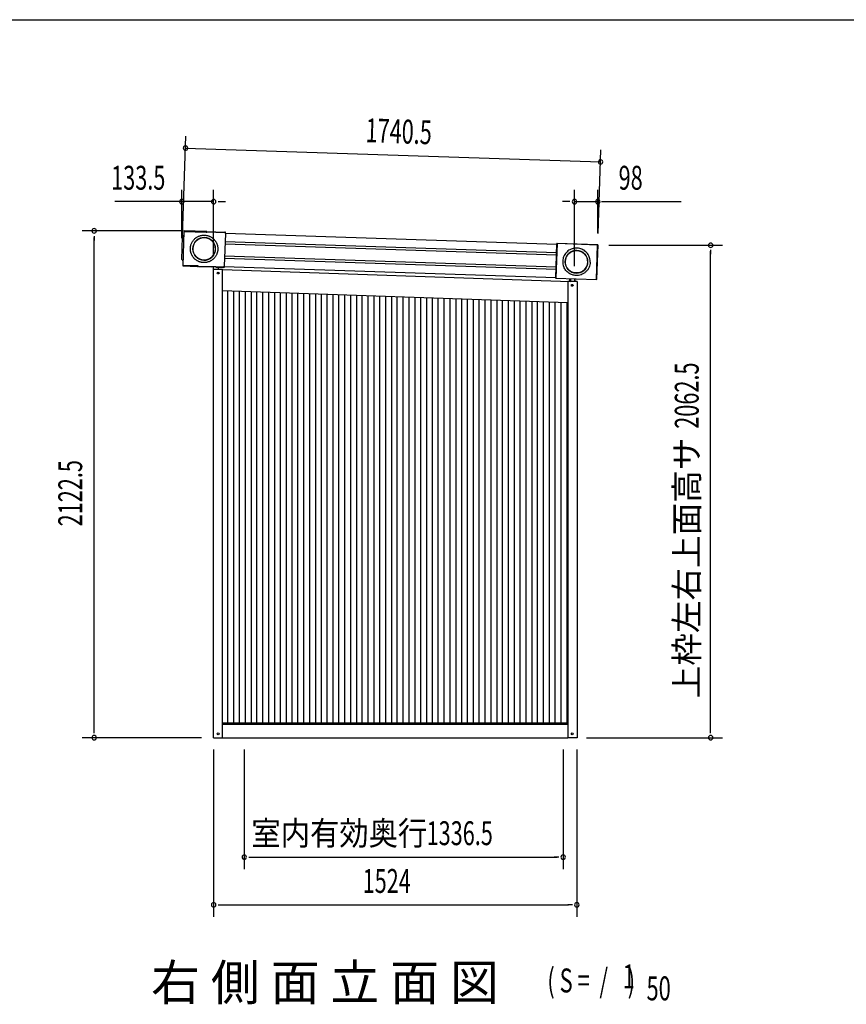
# Model space of a CAD drawing. Extents: x 543 to 20719, y 184 to 14052.
# Drawn here: x 8751 to 12216, y 9929 to 14052 of the extents above; entities that cross this region are included whole.
import ezdxf
from ezdxf.enums import TextEntityAlignment as Align

# ---------------------------------------------------------------- set-up
doc = ezdxf.new("R2010")
doc.units = 0
doc.header["$LTSCALE"] = 50
doc.header["$MEASUREMENT"] = 0
doc.layers.get('0').update_dxf_attribs({"linetype": 'CONTINUOUS'})
for name, color, linetype in [('M1', 4, 'CONTINUOUS'), ('SUNPOU', 4, 'CONTINUOUS'), ('WAKUSEN-01', 50, 'CONTINUOUS'), ('YS1K', 6, 'CONTINUOUS'), ('上枠左右A1_5', 1, 'CONTINUOUS'), ('廻し縁１', 5, 'CONTINUOUS'), ('廻し縁２', 152, 'CONTINUOUS'), ('柱前', 3, 'CONTINUOUS'), ('柱後', 3, 'CONTINUOUS'), ('腰水切り', 60, 'CONTINUOUS'), ('見切縁', 80, 'CONTINUOUS'), ('鼻隠し前コーナー樹脂', 4, 'CONTINUOUS')]:
    doc.layers.add(name, color=color, linetype=linetype)
doc.styles.add('00', font='ROMANS', dxfattribs={"width": 0.666667, "bigfont": 'BIGFONT'})
doc.styles.add('01', font='ROMANS', dxfattribs={"height": 3, "bigfont": 'BIGFONT'})

# ---------------------------------------------------------------- blocks, each defined once
blk = doc.blocks.new('A$C0474c9f8')
at = {"layer": '廻し縁２', "color": 5}
for p, q in [((-20, -16), (-20, 1946)), ((-20, 1946), (18, 1946)), ((18, -16), (18, 1946)), ((-20, -16), (18, -16))]:
    blk.add_line(p, q, dxfattribs=at)
for centre in [(0, 1930), (0, 0)]:
    blk.add_circle(centre, 4, dxfattribs=at)
blk = doc.blocks.new('A$Cfeac915a')
at = {"layer": '廻し縁１'}
for p, q in [((-18, 1894.5), (-18, -16)), ((20, 1894.5), (-18, 1894.5)), ((20, 1894.5), (20, -16)), ((20, -16), (-18, -16))]:
    blk.add_line(p, q, dxfattribs=at)
for centre in [(0, 1878.5), (0, 0)]:
    blk.add_circle(centre, 4, dxfattribs=at)
blk = doc.blocks.new('鼻隠しコーナー側面')
at = {"color": 7, "linetype": 'Continuous', "lineweight": 25}
for p, q in [((5570.9, 13499.3), (5570.9, 13354.3)), ((5571.9, 13499.3), (5570.9, 13499.3)), ((5571.9, 13499.3), (5571.9, 13500.3)), ((5664.3, 13500.3), (5571.9, 13500.3)), ((5571.9, 13354.3), (5571.9, 13499.3)), ((5571.9, 13499.3), (5664.3, 13499.3)), ((5571.9, 13498.3), (5664.3, 13498.3)), ((5664.3, 13500.3), (5664.3, 13499.3)), ((5666.3, 13500.3), (5664.3, 13500.3)), ((5664.3, 13499.3), (5664.3, 13498.3)), ((5664.3, 13499.3), (5667.3, 13499.3)), ((5664.3, 13498.3), (5667.3, 13498.3)), ((5666.3, 13500.3), (5741.9, 13500.3)), ((5667.3, 13498.3), (5667.3, 13499.3)), ((5741.9, 13498.3), (5667.3, 13498.3)), ((5743.9, 13500.3), (5741.9, 13500.3)), ((5741.9, 13498.3), (5744.9, 13498.3)), ((5744.9, 13498.3), (5744.9, 13499.3)), ((5744.9, 13495.3), (5744.9, 13498.3)), ((5744.9, 13495.3), (5744.9, 13358.3)), ((5565.9, 13380.3), (5565.9, 13475.3)), ((5571.9, 13354.3), (5570.9, 13354.3)), ((5630.4, 13355.3), (5571.9, 13355.3)), ((5630.4, 13354.3), (5571.9, 13354.3)), ((5571.9, 13354.3), (5571.9, 13353.3)), ((5571.9, 13353.3), (5632.6, 13353.3)), ((5630.4, 13355.3), (5630.4, 13354.3)), ((5633.4, 13355.3), (5630.4, 13355.3)), ((5632.6, 13353.3), (5633.4, 13353.3)), ((5633.4, 13355.3), (5636.4, 13355.3)), ((5633.4, 13353.3), (5633.4, 13355.3)), ((5636.4, 13353.3), (5633.4, 13353.3)), ((5636.4, 13355.3), (5636.4, 13353.3)), ((5636.4, 13355.3), (5691.9, 13355.3)), ((5636.4, 13353.3), (5691.9, 13353.3)), ((5691.9, 13355.3), (5694.9, 13355.3)), ((5694.9, 13353.3), (5691.9, 13353.3)), ((5694.9, 13355.3), (5709.9, 13355.3)), ((5709.9, 13353.3), (5694.9, 13353.3)), ((5709.9, 13355.3), (5741.9, 13355.3)), ((5709.9, 13353.3), (5741.9, 13353.3)), ((5741.9, 13355.3), (5744.9, 13355.3)), ((5743.9, 13353.3), (5741.9, 13353.3)), ((5744.9, 13355.3), (5744.9, 13358.3)), ((5744.9, 13355.3), (5744.9, 13354.3))]:
    blk.add_line(p, q, dxfattribs=at)
at = {"color": 7}
for p, q in [((5643.3, 13500.3), (5643.3, 13498.3)), ((5680.8, 13355.3), (5680.8, 13353.3))]:
    blk.add_line(p, q, dxfattribs=at)
at = {"color": 7, "linetype": 'Continuous', "lineweight": 25}
blk.add_circle((5657.9, 13427.8), 47, dxfattribs=at)
for centre, radius, start, end in [((5571.9, 13499.3), 1, 90, 180), ((5666.3, 13499.3), 1, 0, 90), ((5657.9, 13427.8), 47.5, 180, 90), ((5657.9, 13427.8), 47.5, 90, 180), ((5571.9, 13354.3), 1, 180, 270)]:
    blk.add_arc(centre, radius, start, end, dxfattribs=at)
for points, knots in [([(5570.9, 13485.4), (5570.8, 13484.7), (5570.7, 13483.3), (5570.1, 13481.3), (5569.4, 13479.5), (5568.6, 13477.9), (5567.5, 13476.4), (5566.5, 13475.7), (5565.9, 13475.3)], [0, 0, 0, 0, 0.195473, 0.362746, 0.527734, 0.670232, 0.825768, 1, 1, 1, 1]), ([(5657.9, 13485.3), (5659.1, 13485.3), (5661.6, 13485.2), (5665.4, 13484.8), (5669, 13484.2), (5673.1, 13483.3), (5677.6, 13481.9), (5682.1, 13480), (5686.3, 13477.9), (5690.1, 13475.5), (5693.6, 13472.9), (5696.7, 13470.3), (5699.4, 13467.6), (5701.9, 13464.9), (5704.2, 13462), (5706.3, 13458.8), (5708.3, 13455.5), (5710.1, 13452), (5711.6, 13448.5), (5713.1, 13444.1), (5714.3, 13439.4), (5715.1, 13434.4), (5715.4, 13429.9), (5715.4, 13425.8), (5715.1, 13421.7), (5714.5, 13417.8), (5713.7, 13413.8), (5712.6, 13410.2), (5711.2, 13406.1), (5709.3, 13402), (5706.9, 13397.7), (5704.3, 13393.8), (5701.7, 13390.5), (5699.1, 13387.7), (5696.4, 13385.1), (5693.5, 13382.6), (5690.1, 13380.2), (5686.8, 13378.1), (5683.5, 13376.3), (5680.1, 13374.8), (5676.5, 13373.4), (5672.6, 13372.2), (5668.4, 13371.3), (5664.2, 13370.6), (5660.2, 13370.3), (5656.4, 13370.3), (5652.7, 13370.5), (5649, 13371), (5645.3, 13371.7), (5641.5, 13372.7), (5637.8, 13373.9), (5634.3, 13375.4), (5630.7, 13377.1), (5627.1, 13379.2), (5623.8, 13381.5), (5620.8, 13383.9), (5618.1, 13386.3), (5615.5, 13389), (5613, 13391.9), (5610.7, 13395), (5608.6, 13398.2), (5606.7, 13401.6), (5605.1, 13405), (5603.8, 13408.4), (5602.6, 13411.8), (5601.7, 13415.6), (5600.9, 13419.7), (5600.5, 13423.8), (5600.4, 13426.5), (5600.4, 13427.8)], [0, 0, 0, 0, 0.013842, 0.027683, 0.041275, 0.054867, 0.07466, 0.092467, 0.109405, 0.126453, 0.142098, 0.157744, 0.171163, 0.184581, 0.198046, 0.212449, 0.226851, 0.241092, 0.255332, 0.26964, 0.2919, 0.309806, 0.325472, 0.341225, 0.355738, 0.370252, 0.385355, 0.400457, 0.412818, 0.432612, 0.450418, 0.467411, 0.484404, 0.497301, 0.510197, 0.524791, 0.540352, 0.555998, 0.568894, 0.581791, 0.596385, 0.611946, 0.627591, 0.643237, 0.658882, 0.672301, 0.68572, 0.699185, 0.713587, 0.72799, 0.74223, 0.756471, 0.770778, 0.786424, 0.80207, 0.815488, 0.828907, 0.842372, 0.856774, 0.871177, 0.885418, 0.899658, 0.913966, 0.926862, 0.939759, 0.954353, 0.969914, 0.985559, 1, 1, 1, 1]), ([(5600.4, 13427.8), (5600.4, 13429), (5600.5, 13431.5), (5600.9, 13435.2), (5601.5, 13438.9), (5602.5, 13443.4), (5604.2, 13448.7), (5606.9, 13454.6), (5609.9, 13459.7), (5613.1, 13464), (5616.3, 13467.6), (5619.9, 13471), (5623.1, 13473.6), (5626.7, 13476.1), (5630.6, 13478.5), (5635.6, 13480.9), (5640.5, 13482.7), (5645, 13483.9), (5649.3, 13484.7), (5653.6, 13485.2), (5656.4, 13485.3), (5657.9, 13485.3)], [0, 0, 0, 0, 0.040897, 0.082051, 0.123204, 0.164618, 0.235743, 0.307318, 0.37935, 0.432738, 0.486327, 0.540126, 0.594132, 0.624682, 0.685919, 0.747318, 0.808903, 0.856276, 0.904048, 0.95182, 1, 1, 1, 1]), ([(5744.9, 13499.3), (5744.9, 13499.3), (5744.9, 13499.3), (5744.9, 13499.4), (5744.9, 13499.5), (5744.9, 13499.6), (5744.8, 13499.7), (5744.8, 13499.8), (5744.7, 13499.8), (5744.7, 13499.9), (5744.6, 13500), (5744.6, 13500), (5744.5, 13500.1), (5744.4, 13500.2), (5744.2, 13500.3), (5744.1, 13500.3), (5744, 13500.3), (5743.9, 13500.3)], [0, 0, 0, 0, 0.003995, 0.072239, 0.139416, 0.206741, 0.287809, 0.342867, 0.398025, 0.45349, 0.50907, 0.559786, 0.661526, 0.763813, 0.815245, 0.90719, 1, 1, 1, 1]), ([(5565.9, 13380.3), (5566.4, 13380), (5567.4, 13379.3), (5568.5, 13377.9), (5569.3, 13376.4), (5569.9, 13374.8), (5570.6, 13372.8), (5570.8, 13371.2), (5570.9, 13370.3)], [0, 0, 0, 0, 0.167111, 0.316933, 0.454828, 0.581374, 0.774645, 1, 1, 1, 1]), ([(5630.4, 13354.3), (5630.4, 13354.3), (5630.5, 13354.3), (5630.6, 13354.2), (5630.7, 13354.1), (5630.9, 13354), (5631.1, 13353.9), (5631.2, 13353.8), (5631.3, 13353.8), (5631.5, 13353.7), (5631.6, 13353.6), (5631.8, 13353.5), (5632, 13353.4), (5632.2, 13353.4), (5632.4, 13353.3), (5632.5, 13353.3), (5632.6, 13353.3), (5632.6, 13353.3)], [0, 0, 0, 0, 0.003993, 0.072239, 0.139415, 0.206739, 0.287806, 0.342863, 0.398016, 0.453482, 0.509064, 0.610573, 0.712566, 0.815192, 0.861096, 0.953433, 1, 1, 1, 1]), ([(5744.9, 13354.3), (5744.9, 13354.3), (5744.9, 13354.3), (5744.9, 13354.2), (5744.9, 13354.1), (5744.9, 13354), (5744.8, 13353.9), (5744.8, 13353.8), (5744.7, 13353.8), (5744.7, 13353.7), (5744.6, 13353.6), (5744.5, 13353.5), (5744.4, 13353.4), (5744.3, 13353.4), (5744.1, 13353.3), (5744, 13353.3), (5743.9, 13353.3), (5743.9, 13353.3)], [0, 0, 0, 0, 0.003993, 0.072238, 0.139414, 0.206739, 0.287806, 0.342862, 0.398016, 0.453482, 0.509063, 0.610642, 0.712633, 0.815191, 0.861094, 0.953433, 1, 1, 1, 1])]:
    blk.add_open_spline(points, degree=3, knots=knots, dxfattribs=at)
blk = doc.blocks.new('コーナー後側面')
at = {"color": 7, "linetype": 'Continuous', "lineweight": 25}
for p, q in [((9566.3, 14535), (9567.3, 14535)), ((9566.3, 14390), (9566.3, 14535)), ((9567.3, 14536), (9567.3, 14535)), ((9567.3, 14536), (9736.6, 14536)), ((9567.3, 14535), (9567.3, 14390)), ((9736.6, 14535), (9567.3, 14535)), ((9736.6, 14536), (9736.6, 14535)), ((9736.6, 14390), (9736.6, 14535)), ((9737.6, 14535), (9736.6, 14535)), ((9737.6, 14535), (9737.6, 14390)), ((9566.3, 14390), (9567.3, 14390)), ((9567.3, 14390), (9736.6, 14390)), ((9567.3, 14390), (9567.3, 14389)), ((9736.6, 14389), (9567.3, 14389)), ((9736.6, 14390), (9737.6, 14390)), ((9736.6, 14389), (9736.6, 14390))]:
    blk.add_line(p, q, dxfattribs=at)
blk.add_circle((9650.6, 14461.5), 47, dxfattribs=at)
for centre, radius, start, end in [((9567.3, 14535), 1, 90, 180), ((9736.6, 14535), 1, 0, 90), ((9650.6, 14461.5), 47.5, 0, 270), ((9650.6, 14461.5), 57.5, 180, 204.4669), ((9650.6, 14461.5), 47.5, 270, 0), ((9567.3, 14390), 1, 180, 270), ((9736.6, 14390), 1, 270, 0)]:
    blk.add_arc(centre, radius, start, end, dxfattribs=at)
for points, knots in [([(9708.1, 14461.5), (9708.1, 14464.4), (9707.9, 14467.4), (9706.9, 14473.5), (9706.2, 14476.6), (9704.1, 14482.7), (9702.8, 14485.7), (9699.7, 14491.6), (9697.8, 14494.5), (9693.6, 14499.8), (9691.3, 14502.3), (9686.1, 14506.8), (9683.4, 14508.8), (9677.7, 14512.3), (9674.7, 14513.8), (9668.6, 14516.2), (9665.5, 14517.1), (9659.3, 14518.4), (9656.3, 14518.8), (9652.6, 14518.9), (9651.9, 14519), (9650.8, 14519), (9650.4, 14519), (9649.7, 14519), (9649.3, 14519), (9647.5, 14518.9), (9646, 14518.8), (9641.4, 14518.3), (9638.4, 14517.7), (9632.2, 14516), (9629.2, 14514.9), (9623.2, 14512.1), (9620.2, 14510.4), (9614.7, 14506.5), (9612.1, 14504.3), (9607.3, 14499.4), (9605.1, 14496.8), (9601.3, 14491.2), (9599.6, 14488.3), (9598.3, 14485.3)], [0, 0, 0, 0, 0.0625, 0.0625, 0.125, 0.125, 0.1875, 0.1875, 0.25, 0.25, 0.3125, 0.3125, 0.375, 0.375, 0.4375, 0.4375, 0.5, 0.5, 0.5625, 0.5625, 0.578125, 0.578125, 0.585937, 0.585937, 0.59375, 0.59375, 0.625, 0.625, 0.6875, 0.6875, 0.75, 0.75, 0.8125, 0.8125, 0.875, 0.875, 0.9375, 0.9375, 1, 1, 1, 1]), ([(9650.6, 14404), (9648.2, 14404), (9645.7, 14404.1), (9640.6, 14404.8), (9638, 14405.3), (9632.9, 14406.7), (9630.3, 14407.6), (9625.3, 14409.8), (9622.8, 14411.1), (9618, 14414), (9615.7, 14415.7), (9611.3, 14419.4), (9609.3, 14421.4), (9605.5, 14425.7), (9603.8, 14427.9), (9600.8, 14432.7), (9599.4, 14435.1), (9598.3, 14437.7)], [0, 0, 0, 0, 0.125, 0.125, 0.25, 0.25, 0.375, 0.375, 0.5, 0.5, 0.625, 0.625, 0.75, 0.75, 0.875, 0.875, 1, 1, 1, 1]), ([(9708.1, 14461.5), (9708.1, 14458.1), (9707.8, 14454.6), (9706.5, 14447.5), (9705.5, 14443.8), (9702.7, 14436.8), (9700.9, 14433.3), (9696.6, 14426.7), (9694.1, 14423.6), (9688.5, 14418), (9685.4, 14415.5), (9678.8, 14411.2), (9675.3, 14409.4), (9668.2, 14406.6), (9664.6, 14405.6), (9657.5, 14404.3), (9654, 14404), (9650.6, 14404)], [0, 0, 0, 0, 0.125, 0.125, 0.25, 0.25, 0.375, 0.375, 0.5, 0.5, 0.625, 0.625, 0.75, 0.75, 0.875, 0.875, 1, 1, 1, 1])]:
    blk.add_open_spline(points, degree=3, knots=knots, dxfattribs=at)
for points in [[(9594.8, 14475.4), (9594.6, 14474.5), (9594.4, 14473.6), (9594.2, 14472.7)], [(9597.6, 14483.8), (9596.5, 14481), (9595.5, 14478.2), (9594.8, 14475.4)], [(9598.3, 14485.3), (9598, 14484.8), (9597.8, 14484.3), (9597.6, 14483.8)], [(9594.2, 14472.7), (9593.5, 14468.9), (9593.1, 14465.1), (9593.1, 14461.5)]]:
    blk.add_open_spline(points, degree=3, dxfattribs=at)

msp = doc.modelspace()

# ---------------------------------------------------------------- linework, layer by layer
msp.add_line((9502, 13164), (9512, 13163.7))
at = {"layer": 'SUNPOU'}
for p, q in [((9433.9, 13147.5), (9447.8, 13564.7)), ((9446.2, 13514.8), (11185.7, 13456.9)), ((11175.8, 13157.6), (11187.4, 13506.9)), ((9430.7, 13138.1), (9430.7, 13340.5)), ((9564.2, 13070.1), (9564.2, 13340.5)), ((11076.2, 13019.9), (11076.2, 13340.5)), ((11174.1, 13157.8), (11174.1, 13340.5)), ((9437.6, 13290.5), (9150.7, 13290.5)), ((9564.2, 13290.5), (9430.7, 13290.5)), ((9583, 13290.5), (9601.7, 13290.5)), ((9589.2, 13290.5), (9614.2, 13290.5)), ((11051.2, 13290.5), (11026.2, 13290.5)), ((11057.5, 13290.5), (11038.7, 13290.5)), ((11076.2, 13290.5), (11174.1, 13290.5)), ((11189.6, 13290.5), (11208.4, 13290.5)), ((11195.9, 13290.5), (11524, 13290.5)), ((9428.2, 13168.1), (9013.2, 13168.1)), ((9063.2, 13146), (9063.2, 13127.3)), ((9063.2, 11070.5), (9063.2, 13139.8)), ((11220.9, 13107.8), (11696.9, 13107.8)), ((11646.9, 13089), (11646.9, 13070.3)), ((11646.9, 11070.5), (11646.9, 13082.8)), ((9063.2, 11064.2), (9063.2, 11083)), ((11646.9, 11064.2), (11646.9, 11083)), ((9513.2, 11045.5), (9013.2, 11045.5)), ((11127.2, 11045.5), (11696.9, 11045.5)), ((9564.2, 10995.5), (9564.2, 10295.5)), ((9692.5, 10995.5), (9692.5, 10495.5)), ((11029, 10995.5), (11029, 10495.5)), ((11086.2, 10995.5), (11086.2, 10295.5)), ((9711.3, 10545.5), (9730, 10545.5)), ((9717.5, 10545.5), (11004, 10545.5)), ((11010.3, 10545.5), (10991.5, 10545.5)), ((9583, 10345.5), (9601.7, 10345.5)), ((9589.2, 10345.5), (11051.2, 10345.5)), ((11067.5, 10345.5), (11048.7, 10345.5))]:
    msp.add_line(p, q, dxfattribs=at)
for centre, radius, start, end in [((9446.2, 13514.8), 9.37, 358.0947, 178.0947), ((9446.2, 13514.8), 9.37, 178.0947, 358.0947), ((11185.7, 13456.9), 9.37, 358.0947, 178.0947), ((11185.7, 13456.9), 9.37, 178.0947, 358.0947), ((9430.7, 13290.5), 9.38, 0, 180), ((9430.7, 13290.5), 9.38, 180, 0), ((9564.2, 13290.5), 9.38, 0, 180), ((9564.2, 13290.5), 9.38, 180, 0), ((11076.2, 13290.5), 9.38, 0, 180), ((11076.2, 13290.5), 9.38, 180, 0), ((11174.1, 13290.5), 9.38, 0, 180), ((11174.1, 13290.5), 9.38, 180, 0), ((9063.2, 13168.1), 9.38, 90, 270), ((9063.2, 13168.1), 9.38, 270, 90), ((11646.9, 13107.8), 9.38, 90, 270), ((11646.9, 13107.8), 9.38, 270, 90), ((9063.2, 11045.5), 9.38, 90, 270), ((9063.2, 11045.5), 9.38, 270, 90), ((11646.9, 11045.5), 9.38, 90, 270), ((11646.9, 11045.5), 9.38, 270, 90), ((9692.5, 10545.5), 9.38, 0, 180), ((9692.5, 10545.5), 9.38, 180, 0), ((11029, 10545.5), 9.38, 0, 180), ((11029, 10545.5), 9.38, 180, 0), ((9564.2, 10345.5), 9.38, 0, 180), ((11086.2, 10345.5), 9.38, 0, 180), ((9564.2, 10345.5), 9.38, 180, 0), ((11086.2, 10345.5), 9.38, 180, 0)]:
    msp.add_arc(centre, radius, start, end, dxfattribs=at)
at = {"layer": 'WAKUSEN-01'}
msp.add_line((542.5, 14052.5), (20477.5, 14052.5), dxfattribs=at)
at = {"layer": 'YS1K', "color": 4}
for p, q in [((9623.5, 11106.5), (9623.5, 12916)), ((9648.3, 11106.5), (9648.3, 12915.2)), ((9673.1, 11106.5), (9673.1, 12914.3)), ((9697.9, 11106.5), (9697.9, 12913.4)), ((9722.7, 11106.5), (9722.7, 12912.6)), ((9745.7, 11106.5), (9745.7, 12911.8)), ((9770.5, 11106.5), (9770.5, 12910.9)), ((9795.3, 11106.5), (9795.3, 12910)), ((9820.1, 11106.5), (9820.1, 12909.2)), ((9844.9, 11106.5), (9844.9, 12908.3)), ((9869.7, 11106.5), (9869.7, 12907.5)), ((9892.7, 11106.5), (9892.7, 12906.6)), ((9917.5, 11106.5), (9917.5, 12905.8)), ((9942.3, 11106.5), (9942.3, 12904.9)), ((9967.1, 11106.5), (9967.1, 12904)), ((9991.9, 11106.5), (9991.9, 12903.2)), ((10016.7, 11106.5), (10016.7, 12902.3)), ((10039.7, 11106.5), (10039.7, 12901.5)), ((10064.5, 11106.5), (10064.5, 12900.6)), ((10089.3, 11106.5), (10089.3, 12899.8)), ((10114.1, 11106.5), (10114.1, 12898.9)), ((10138.9, 11106.5), (10138.9, 12898)), ((10163.7, 11106.5), (10163.7, 12897.2)), ((10186.7, 11106.5), (10186.7, 12896.4)), ((10211.5, 11106.5), (10211.5, 12895.5)), ((10236.3, 11106.5), (10236.3, 12894.6)), ((10261.1, 11106.5), (10261.1, 12893.8)), ((10285.9, 11106.5), (10285.9, 12892.9)), ((10310.7, 11106.5), (10310.7, 12892.1)), ((10333.7, 11106.5), (10333.7, 12891.2)), ((10358.5, 11106.5), (10358.5, 12890.4)), ((10383.3, 11106.5), (10383.3, 12889.5)), ((10408.1, 11106.5), (10408.1, 12888.6)), ((10432.9, 11106.5), (10432.9, 12887.8)), ((10457.7, 11106.5), (10457.7, 12886.9)), ((10480.7, 11106.5), (10480.7, 12886.1)), ((10505.5, 11106.5), (10505.5, 12885.2)), ((10530.3, 11106.5), (10530.3, 12884.4)), ((10555.1, 11106.5), (10555.1, 12883.5)), ((10579.9, 11106.5), (10579.9, 12882.6)), ((10604.7, 11106.5), (10604.7, 12881.8)), ((10627.7, 11106.5), (10627.7, 12881)), ((10652.5, 11106.5), (10652.5, 12880.1)), ((10677.3, 11106.5), (10677.3, 12879.2)), ((10702.1, 11106.5), (10702.1, 12878.4)), ((10726.9, 11106.5), (10726.9, 12877.5)), ((10751.7, 11106.5), (10751.7, 12876.6)), ((10774.7, 11106.5), (10774.7, 12875.8)), ((10799.5, 11106.5), (10799.5, 12875)), ((10824.3, 11106.5), (10824.3, 12874.1)), ((10849.1, 11106.5), (10849.1, 12873.2)), ((10873.9, 11106.5), (10873.9, 12872.4)), ((10898.7, 11106.5), (10898.7, 12871.5)), ((10921.7, 11106.5), (10921.7, 12870.7)), ((10946.5, 11106.5), (10946.5, 12869.8)), ((10971.3, 11106.5), (10971.3, 12869)), ((10996.1, 11106.5), (10996.1, 12868.1)), ((11020.9, 11106.5), (11020.9, 12867.2)), ((11045.7, 11106.5), (11045.7, 12866.4))]:
    msp.add_line(p, q, dxfattribs=at)
at = {"layer": 'YS1K'}
msp.add_line((11049.2, 11106.5), (9601.2, 11106.5), dxfattribs=at)
at = {"layer": '上枠左右A1_5'}
for p, q in [((9613.5, 13158.6), (11002.8, 13112.4)), ((9612, 13113.6), (11001.3, 13067.4)), ((9612.3, 13123.6), (11001.6, 13077.4)), ((9609.9, 13053.6), (10999.2, 13007.4)), ((9610.3, 13063.6), (10999.5, 13017.4)), ((9583.7, 13016.2), (9583.7, 13007.5)), ((9608.7, 13018.7), (10998, 12972.5)), ((11056.7, 12956.1), (11056.7, 12967.1))]:
    msp.add_line(p, q, dxfattribs=at)
at = {"layer": '柱前'}
for p, q in [((9563.2, 11045.5), (9563.2, 13016.8)), ((9564.2, 13007.5), (9564.2, 13016.8))]:
    msp.add_line(p, q, dxfattribs=at)
at = {"layer": '柱後'}
for p, q in [((11057.2, 12967.1), (11057.2, 12956)), ((11059.2, 12967), (11059.2, 12956)), ((11076.2, 12966.4), (11076.2, 12956)), ((11077.2, 12966.4), (11077.2, 12956))]:
    msp.add_line(p, q, dxfattribs=at)
at = {"layer": '腰水切り'}
for p, q in [((9601.2, 11104.5), (11049.2, 11104.5)), ((9601.2, 11101.5), (11049.2, 11101.5)), ((9601.2, 11045.5), (11049.2, 11045.5))]:
    msp.add_line(p, q, dxfattribs=at)
at = {"layer": '見切縁'}
for p, q in [((9568.8, 13007.5), (9568.8, 13008)), ((9568.8, 13008), (9583.5, 13007.5)), ((9601.2, 13006.9), (11058.3, 12956)), ((11048.2, 12866.3), (9600.2, 12916.9))]:
    msp.add_line(p, q, dxfattribs=at)
msp.add_circle((9583.2, 12991.5), 3, dxfattribs=at)
at = {"layer": '鼻隠し前コーナー樹脂', "linetype": 'Continuous'}
msp.add_line((9502, 13164), (9478.4, 13164.8), dxfattribs=at)

# ---------------------------------------------------------------- block references
for name, p, rotation in [('鼻隠しコーナー側面', (3415, -135.9), 358.06), ('コーナー後側面', (935.2, -1077.2), 358)]:
    msp.add_blockref(name, p, dxfattribs=dict(rotation=rotation))
at = {"layer": '廻し縁１'}
for name, p in [('A$C0474c9f8', (9583.2, 11061.5)), ('A$Cfeac915a', (11067.2, 11061.5))]:
    msp.add_blockref(name, p, dxfattribs=at)

# ---------------------------------------------------------------- texts
at = {"layer": 'M1', "style": '01'}
msp.add_text('右 側 面 立 面 図', height=150, dxfattribs=at).set_placement((9302.4, 9945.5))
at = {"layer": 'M1', "style": '00', "width": 0.67}
for s, p in [('( S =  /    )', (10962.7, 9978.6)), ('1', (11278.5, 9995.6)), ('50', (11378.3, 9945.5))]:
    msp.add_text(s, height=100.2, dxfattribs=at).set_placement(p)
at = {"layer": 'SUNPOU', "style": '00', "width": 0.666667}
for s, rotation, p in [('1740.5', 358.0947, (10199.5, 13539.7)), ('2062.5', 90, (11596.9, 12339.3)), ('2122.5', 90, (9013.2, 11930.5))]:
    msp.add_text(s, height=100, rotation=rotation, dxfattribs=at).set_placement(p)
for s, p in [('133.5', (9134.7, 13340.5)), ('98', (11261.3, 13340.5)), ('1336.5', (10456.6, 10595.5)), ('1524', (10188.5, 10395.5))]:
    msp.add_text(s, height=100, dxfattribs=at).set_placement(p)
at = {"layer": 'SUNPOU', "style": '01'}
msp.add_text('上枠左右上面高サ', height=100, rotation=90, dxfattribs=at).set_placement((11596.9, 12302.2), align=Align.RIGHT)
at = {"layer": 'SUNPOU', "style": '01', "width": 0.9}
msp.add_text('室内有効奥行', height=100, dxfattribs=at).set_placement((10459.2, 10595.5), align=Align.RIGHT)

doc.saveas('drawing.dxf')
